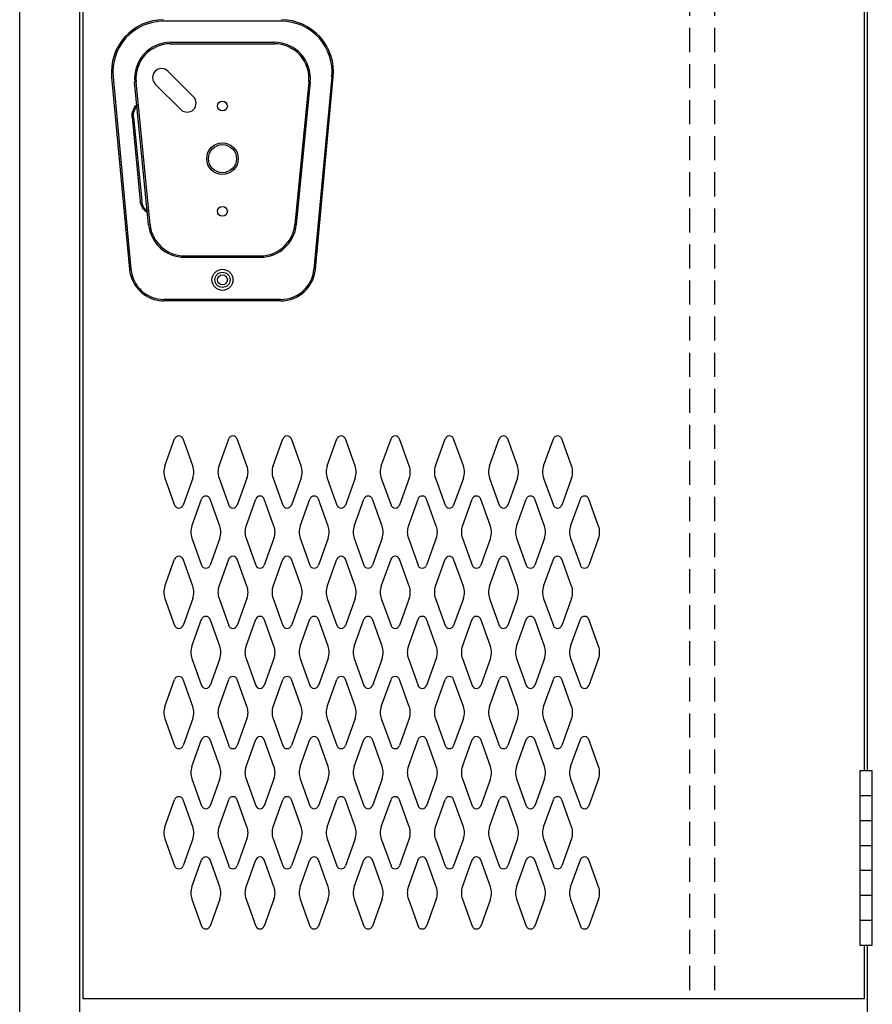
# Model space of a CAD drawing. Extents: x 0 to 196, y -2 to 123.
# Drawn here: x 79 to 96, y 61 to 82 of the extents above; entities that cross this region are included whole.
import ezdxf

# ---------------------------------------------------------------- set-up
doc = ezdxf.new("R2010")
doc.units = 0
doc.header["$MEASUREMENT"] = 0
doc.linetypes.add('DASHED', pattern=[0.75, 0.5, -0.25])
doc.layers.add('CK_LEVEL_1', color=7, linetype='CONTINUOUS')
doc.layers.add('CK_LEVEL_9', color=7, linetype='CONTINUOUS')

msp = doc.modelspace()

# ---------------------------------------------------------------- linework, layer by layer
at = {"layer": 'CK_LEVEL_1', "color": 7, "linetype": 'Continuous'}
for p, q in [((81.545, 72.266), (81.747, 72.827)), ((82.126, 72.266), (81.924, 72.827)), ((82.67, 72.266), (82.872, 72.827)), ((83.251, 72.266), (83.049, 72.827)), ((83.795, 72.266), (83.997, 72.827)), ((84.376, 72.266), (84.174, 72.827)), ((84.92, 72.266), (85.122, 72.827)), ((85.501, 72.266), (85.299, 72.827)), ((86.045, 72.266), (86.247, 72.827)), ((86.626, 72.266), (86.424, 72.827)), ((87.17, 72.266), (87.372, 72.827)), ((87.751, 72.266), (87.549, 72.827)), ((88.295, 72.266), (88.497, 72.827)), ((88.876, 72.266), (88.674, 72.827)), ((89.42, 72.266), (89.622, 72.827)), ((90.001, 72.266), (89.799, 72.827)), ((81.545, 72.012), (81.747, 71.451)), ((82.126, 72.012), (81.924, 71.451)), ((82.67, 72.012), (82.872, 71.451)), ((83.251, 72.012), (83.049, 71.451)), ((83.795, 72.012), (83.997, 71.451)), ((84.376, 72.012), (84.174, 71.451)), ((84.92, 72.012), (85.122, 71.451)), ((85.501, 72.012), (85.299, 71.451)), ((86.045, 72.012), (86.247, 71.451)), ((86.626, 72.012), (86.424, 71.451)), ((87.17, 72.012), (87.372, 71.451)), ((87.751, 72.012), (87.549, 71.451)), ((88.295, 72.012), (88.497, 71.451)), ((88.876, 72.012), (88.674, 71.451)), ((89.42, 72.012), (89.622, 71.451)), ((90.001, 72.012), (89.799, 71.451)), ((82.107, 71.016), (82.309, 71.577)), ((82.688, 71.016), (82.486, 71.577)), ((83.232, 71.016), (83.434, 71.577)), ((83.813, 71.016), (83.611, 71.577)), ((84.357, 71.016), (84.559, 71.577)), ((84.938, 71.016), (84.736, 71.577)), ((85.482, 71.016), (85.684, 71.577)), ((86.063, 71.016), (85.861, 71.577)), ((86.607, 71.016), (86.809, 71.577)), ((87.188, 71.016), (86.986, 71.577)), ((87.732, 71.016), (87.934, 71.577)), ((88.313, 71.016), (88.111, 71.577)), ((88.857, 71.016), (89.059, 71.577)), ((89.438, 71.016), (89.236, 71.577)), ((89.982, 71.016), (90.184, 71.577)), ((90.563, 71.016), (90.361, 71.577)), ((82.107, 70.762), (82.309, 70.201)), ((82.688, 70.762), (82.486, 70.201)), ((83.232, 70.762), (83.434, 70.201)), ((83.813, 70.762), (83.611, 70.201)), ((84.357, 70.762), (84.559, 70.201)), ((84.938, 70.762), (84.736, 70.201)), ((85.482, 70.762), (85.684, 70.201)), ((86.063, 70.762), (85.861, 70.201)), ((86.607, 70.762), (86.809, 70.201)), ((87.188, 70.762), (86.986, 70.201)), ((87.732, 70.762), (87.934, 70.201)), ((88.313, 70.762), (88.111, 70.201)), ((88.857, 70.762), (89.059, 70.201)), ((89.438, 70.762), (89.236, 70.201)), ((89.982, 70.762), (90.184, 70.201)), ((90.563, 70.762), (90.361, 70.201)), ((81.545, 69.766), (81.747, 70.327)), ((82.126, 69.766), (81.924, 70.327)), ((82.67, 69.766), (82.872, 70.327)), ((83.251, 69.766), (83.049, 70.327)), ((83.795, 69.766), (83.997, 70.327)), ((84.376, 69.766), (84.174, 70.327)), ((84.92, 69.766), (85.122, 70.327)), ((85.501, 69.766), (85.299, 70.327)), ((86.045, 69.766), (86.247, 70.327)), ((86.626, 69.766), (86.424, 70.327)), ((87.17, 69.766), (87.372, 70.327)), ((87.751, 69.766), (87.549, 70.327)), ((88.295, 69.766), (88.497, 70.327)), ((88.876, 69.766), (88.674, 70.327)), ((89.42, 69.766), (89.622, 70.327)), ((90.001, 69.766), (89.799, 70.327)), ((81.545, 69.512), (81.747, 68.951)), ((82.126, 69.512), (81.924, 68.951)), ((82.67, 69.512), (82.872, 68.951)), ((83.251, 69.512), (83.049, 68.951)), ((83.795, 69.512), (83.997, 68.951)), ((84.376, 69.512), (84.174, 68.951)), ((84.92, 69.512), (85.122, 68.951)), ((85.501, 69.512), (85.299, 68.951)), ((86.045, 69.512), (86.247, 68.951)), ((86.626, 69.512), (86.424, 68.951)), ((87.17, 69.512), (87.372, 68.951)), ((87.751, 69.512), (87.549, 68.951)), ((88.295, 69.512), (88.497, 68.951)), ((88.876, 69.512), (88.674, 68.951)), ((89.42, 69.512), (89.622, 68.951)), ((90.001, 69.512), (89.799, 68.951)), ((82.107, 68.516), (82.309, 69.077)), ((82.688, 68.516), (82.486, 69.077)), ((83.232, 68.516), (83.434, 69.077)), ((83.813, 68.516), (83.611, 69.077)), ((84.357, 68.516), (84.559, 69.077)), ((84.938, 68.516), (84.736, 69.077)), ((85.482, 68.516), (85.684, 69.077)), ((86.063, 68.516), (85.861, 69.077)), ((86.607, 68.516), (86.809, 69.077)), ((87.188, 68.516), (86.986, 69.077)), ((87.732, 68.516), (87.934, 69.077)), ((88.313, 68.516), (88.111, 69.077)), ((88.857, 68.516), (89.059, 69.077)), ((89.438, 68.516), (89.236, 69.077)), ((89.982, 68.516), (90.184, 69.077)), ((90.563, 68.516), (90.361, 69.077)), ((82.107, 68.262), (82.309, 67.701)), ((82.688, 68.262), (82.486, 67.701)), ((83.232, 68.262), (83.434, 67.701)), ((83.813, 68.262), (83.611, 67.701)), ((84.357, 68.262), (84.559, 67.701)), ((84.938, 68.262), (84.736, 67.701)), ((85.482, 68.262), (85.684, 67.701)), ((86.063, 68.262), (85.861, 67.701)), ((86.607, 68.262), (86.809, 67.701)), ((87.188, 68.262), (86.986, 67.701)), ((87.732, 68.262), (87.934, 67.701)), ((88.313, 68.262), (88.111, 67.701)), ((88.857, 68.262), (89.059, 67.701)), ((89.438, 68.262), (89.236, 67.701)), ((89.982, 68.262), (90.184, 67.701)), ((90.563, 68.262), (90.361, 67.701)), ((81.545, 67.266), (81.747, 67.827)), ((82.126, 67.266), (81.924, 67.827)), ((82.67, 67.266), (82.872, 67.827)), ((83.251, 67.266), (83.049, 67.827)), ((83.795, 67.266), (83.997, 67.827)), ((84.376, 67.266), (84.174, 67.827)), ((84.92, 67.266), (85.122, 67.827)), ((85.501, 67.266), (85.299, 67.827)), ((86.045, 67.266), (86.247, 67.827)), ((86.626, 67.266), (86.424, 67.827)), ((87.17, 67.266), (87.372, 67.827)), ((87.751, 67.266), (87.549, 67.827)), ((88.295, 67.266), (88.497, 67.827)), ((88.876, 67.266), (88.674, 67.827)), ((89.42, 67.266), (89.622, 67.827)), ((90.001, 67.266), (89.799, 67.827)), ((81.545, 67.012), (81.747, 66.451)), ((82.126, 67.012), (81.924, 66.451)), ((82.67, 67.012), (82.872, 66.451)), ((83.251, 67.012), (83.049, 66.451)), ((83.795, 67.012), (83.997, 66.451)), ((84.376, 67.012), (84.174, 66.451)), ((84.92, 67.012), (85.122, 66.451)), ((85.501, 67.012), (85.299, 66.451)), ((86.045, 67.012), (86.247, 66.451)), ((86.626, 67.012), (86.424, 66.451)), ((87.17, 67.012), (87.372, 66.451)), ((87.751, 67.012), (87.549, 66.451)), ((88.295, 67.012), (88.497, 66.451)), ((88.876, 67.012), (88.674, 66.451)), ((89.42, 67.012), (89.622, 66.451)), ((90.001, 67.012), (89.799, 66.451)), ((82.107, 66.016), (82.309, 66.577)), ((82.688, 66.016), (82.486, 66.577)), ((83.232, 66.016), (83.434, 66.577)), ((83.813, 66.016), (83.611, 66.577)), ((84.357, 66.016), (84.559, 66.577)), ((84.938, 66.016), (84.736, 66.577)), ((85.482, 66.016), (85.684, 66.577)), ((86.063, 66.016), (85.861, 66.577)), ((86.607, 66.016), (86.809, 66.577)), ((87.188, 66.016), (86.986, 66.577)), ((87.732, 66.016), (87.934, 66.577)), ((88.313, 66.016), (88.111, 66.577)), ((88.857, 66.016), (89.059, 66.577)), ((89.438, 66.016), (89.236, 66.577)), ((89.982, 66.016), (90.184, 66.577)), ((90.563, 66.016), (90.361, 66.577)), ((82.107, 65.762), (82.309, 65.201)), ((82.688, 65.762), (82.486, 65.201)), ((83.232, 65.762), (83.434, 65.201)), ((83.813, 65.762), (83.611, 65.201)), ((84.357, 65.762), (84.559, 65.201)), ((84.938, 65.762), (84.736, 65.201)), ((85.482, 65.762), (85.684, 65.201)), ((86.063, 65.762), (85.861, 65.201)), ((86.607, 65.762), (86.809, 65.201)), ((87.188, 65.762), (86.986, 65.201)), ((87.732, 65.762), (87.934, 65.201)), ((88.313, 65.762), (88.111, 65.201)), ((88.857, 65.762), (89.059, 65.201)), ((89.438, 65.762), (89.236, 65.201)), ((89.982, 65.762), (90.184, 65.201)), ((90.563, 65.762), (90.361, 65.201)), ((81.545, 64.766), (81.747, 65.327)), ((82.126, 64.766), (81.924, 65.327)), ((82.67, 64.766), (82.872, 65.327)), ((83.251, 64.766), (83.049, 65.327)), ((83.795, 64.766), (83.997, 65.327)), ((84.376, 64.766), (84.174, 65.327)), ((84.92, 64.766), (85.122, 65.327)), ((85.501, 64.766), (85.299, 65.327)), ((86.045, 64.766), (86.247, 65.327)), ((86.626, 64.766), (86.424, 65.327)), ((87.17, 64.766), (87.372, 65.327)), ((87.751, 64.766), (87.549, 65.327)), ((88.295, 64.766), (88.497, 65.327)), ((88.876, 64.766), (88.674, 65.327)), ((89.42, 64.766), (89.622, 65.327)), ((90.001, 64.766), (89.799, 65.327)), ((81.545, 64.512), (81.747, 63.951)), ((82.126, 64.512), (81.924, 63.951)), ((82.67, 64.512), (82.872, 63.951)), ((83.251, 64.512), (83.049, 63.951)), ((83.795, 64.512), (83.997, 63.951)), ((84.376, 64.512), (84.174, 63.951)), ((84.92, 64.512), (85.122, 63.951)), ((85.501, 64.512), (85.299, 63.951)), ((86.045, 64.512), (86.247, 63.951)), ((86.626, 64.512), (86.424, 63.951)), ((87.17, 64.512), (87.372, 63.951)), ((87.751, 64.512), (87.549, 63.951)), ((88.295, 64.512), (88.497, 63.951)), ((88.876, 64.512), (88.674, 63.951)), ((89.42, 64.512), (89.622, 63.951)), ((90.001, 64.512), (89.799, 63.951)), ((82.107, 63.516), (82.309, 64.077)), ((82.688, 63.516), (82.486, 64.077)), ((83.232, 63.516), (83.434, 64.077)), ((83.813, 63.516), (83.611, 64.077)), ((84.357, 63.516), (84.559, 64.077)), ((84.938, 63.516), (84.736, 64.077)), ((85.482, 63.516), (85.684, 64.077)), ((86.063, 63.516), (85.861, 64.077)), ((86.607, 63.516), (86.809, 64.077)), ((87.188, 63.516), (86.986, 64.077)), ((87.732, 63.516), (87.934, 64.077)), ((88.313, 63.516), (88.111, 64.077)), ((88.857, 63.516), (89.059, 64.077)), ((89.438, 63.516), (89.236, 64.077)), ((89.982, 63.516), (90.184, 64.077)), ((90.563, 63.516), (90.361, 64.077)), ((82.107, 63.262), (82.309, 62.701)), ((82.688, 63.262), (82.486, 62.701)), ((83.232, 63.262), (83.434, 62.701)), ((83.813, 63.262), (83.611, 62.701)), ((84.357, 63.262), (84.559, 62.701)), ((84.938, 63.262), (84.736, 62.701)), ((85.482, 63.262), (85.684, 62.701)), ((86.063, 63.262), (85.861, 62.701)), ((86.607, 63.262), (86.809, 62.701)), ((87.188, 63.262), (86.986, 62.701)), ((87.732, 63.262), (87.934, 62.701)), ((88.313, 63.262), (88.111, 62.701)), ((88.857, 63.262), (89.059, 62.701)), ((89.438, 63.262), (89.236, 62.701)), ((89.982, 63.262), (90.184, 62.701)), ((90.563, 63.262), (90.361, 62.701))]:
    msp.add_line(p, q, dxfattribs=at)
for centre, radius, start, end in [((81.835, 72.795), 0.0938, 90, 161.9473), ((81.835, 72.795), 0.0938, 18.0527, 90), ((82.96, 72.795), 0.0938, 90, 161.9473), ((82.96, 72.795), 0.0938, 18.0527, 90), ((84.085, 72.795), 0.0938, 90, 161.9473), ((84.085, 72.795), 0.0938, 18.0527, 90), ((85.21, 72.795), 0.0938, 90, 161.9473), ((85.21, 72.795), 0.0938, 18.0527, 90), ((86.335, 72.795), 0.0938, 90, 161.9473), ((86.335, 72.795), 0.0938, 18.0527, 90), ((87.46, 72.795), 0.0938, 90, 161.9473), ((87.46, 72.795), 0.0938, 18.0527, 90), ((88.585, 72.795), 0.0938, 90, 161.9473), ((88.585, 72.795), 0.0938, 18.0527, 90), ((89.71, 72.795), 0.0938, 90, 161.9473), ((89.71, 72.795), 0.0938, 18.0527, 90), ((81.898, 72.139), 0.375, 160.1858, 180), ((81.773, 72.139), 0.375, 340.1858, 19.8142), ((83.023, 72.139), 0.375, 160.1858, 199.8142), ((82.898, 72.139), 0.375, 0, 19.8142), ((84.148, 72.139), 0.375, 160.1858, 180), ((84.023, 72.139), 0.375, 340.1858, 19.8142), ((85.273, 72.139), 0.375, 160.1858, 199.8142), ((85.148, 72.139), 0.375, 0, 19.8142), ((86.398, 72.139), 0.375, 160.1858, 180), ((86.273, 72.139), 0.375, 340.1858, 19.8142), ((87.523, 72.139), 0.375, 160.1858, 199.8142), ((87.398, 72.139), 0.375, 0, 19.8142), ((88.648, 72.139), 0.375, 160.1858, 180), ((88.523, 72.139), 0.375, 340.1858, 19.8142), ((89.773, 72.139), 0.375, 160.1858, 199.8142), ((89.648, 72.139), 0.375, 0, 19.8142), ((81.898, 72.139), 0.375, 180, 199.8142), ((82.898, 72.139), 0.375, 340.1858, 0), ((84.148, 72.139), 0.375, 180, 199.8142), ((85.148, 72.139), 0.375, 340.1858, 0), ((86.398, 72.139), 0.375, 180, 199.8142), ((87.398, 72.139), 0.375, 340.1858, 0), ((88.648, 72.139), 0.375, 180, 199.8142), ((89.648, 72.139), 0.375, 340.1858, 0), ((81.835, 71.483), 0.0938, 198.0527, 341.9473), ((82.397, 71.545), 0.0938, 90, 161.9473), ((82.397, 71.545), 0.0938, 18.0527, 90), ((82.96, 71.483), 0.0938, 198.0527, 341.9473), ((83.522, 71.545), 0.0938, 90, 161.9473), ((83.522, 71.545), 0.0938, 18.0527, 90), ((84.085, 71.483), 0.0938, 198.0527, 341.9473), ((84.647, 71.545), 0.0938, 90, 161.9473), ((84.647, 71.545), 0.0938, 18.0527, 90), ((85.21, 71.483), 0.0938, 198.0527, 341.9473), ((85.772, 71.545), 0.0938, 90, 161.9473), ((85.772, 71.545), 0.0938, 18.0527, 90), ((86.335, 71.483), 0.0938, 198.0527, 341.9473), ((86.897, 71.545), 0.0938, 90, 161.9473), ((86.897, 71.545), 0.0938, 18.0527, 90), ((87.46, 71.483), 0.0938, 198.0527, 341.9473), ((88.022, 71.545), 0.0938, 90, 161.9473), ((88.022, 71.545), 0.0938, 18.0527, 90), ((88.585, 71.483), 0.0938, 198.0527, 341.9473), ((89.147, 71.545), 0.0938, 90, 161.9473), ((89.147, 71.545), 0.0938, 18.0527, 90), ((89.71, 71.483), 0.0938, 198.0527, 341.9473), ((90.272, 71.545), 0.0938, 90, 161.9473), ((90.272, 71.545), 0.0938, 18.0527, 90), ((82.46, 70.889), 0.375, 160.1858, 180), ((82.46, 70.889), 0.375, 180, 199.8142), ((82.335, 70.889), 0.375, 340.1858, 19.8142), ((83.585, 70.889), 0.375, 160.1858, 199.8142), ((83.46, 70.889), 0.375, 0, 19.8142), ((83.46, 70.889), 0.375, 340.1858, 0), ((84.71, 70.889), 0.375, 160.1858, 180), ((84.71, 70.889), 0.375, 180, 199.8142), ((84.585, 70.889), 0.375, 340.1858, 19.8142), ((85.835, 70.889), 0.375, 160.1858, 199.8142), ((85.71, 70.889), 0.375, 0, 19.8142), ((85.71, 70.889), 0.375, 340.1858, 0), ((86.96, 70.889), 0.375, 160.1858, 180), ((86.96, 70.889), 0.375, 180, 199.8142), ((86.835, 70.889), 0.375, 340.1858, 19.8142), ((88.085, 70.889), 0.375, 160.1858, 199.8142), ((87.96, 70.889), 0.375, 0, 19.8142), ((87.96, 70.889), 0.375, 340.1858, 0), ((89.21, 70.889), 0.375, 160.1858, 180), ((89.21, 70.889), 0.375, 180, 199.8142), ((89.085, 70.889), 0.375, 340.1858, 19.8142), ((90.335, 70.889), 0.375, 160.1858, 199.8142), ((90.21, 70.889), 0.375, 0, 19.8142), ((90.21, 70.889), 0.375, 340.1858, 0), ((81.835, 70.295), 0.0938, 18.0527, 161.9473), ((82.96, 70.295), 0.0938, 18.0527, 161.9473), ((84.085, 70.295), 0.0938, 18.0527, 161.9473), ((85.21, 70.295), 0.0938, 18.0527, 161.9473), ((86.335, 70.295), 0.0938, 18.0527, 161.9473), ((87.46, 70.295), 0.0938, 18.0527, 161.9473), ((88.585, 70.295), 0.0938, 18.0527, 161.9473), ((89.71, 70.295), 0.0938, 18.0527, 161.9473), ((82.397, 70.233), 0.0938, 198.0527, 341.9473), ((83.522, 70.233), 0.0938, 198.0527, 341.9473), ((84.647, 70.233), 0.0938, 198.0527, 341.9473), ((85.772, 70.233), 0.0938, 198.0527, 341.9473), ((86.897, 70.233), 0.0938, 198.0527, 341.9473), ((88.022, 70.233), 0.0938, 198.0527, 341.9473), ((89.147, 70.233), 0.0938, 198.0527, 341.9473), ((90.272, 70.233), 0.0938, 198.0527, 341.9473), ((81.898, 69.639), 0.375, 160.1858, 180), ((81.898, 69.639), 0.375, 180, 199.8142), ((81.773, 69.639), 0.375, 340.1858, 19.8142), ((83.023, 69.639), 0.375, 160.1858, 199.8142), ((82.898, 69.639), 0.375, 0, 19.8142), ((82.898, 69.639), 0.375, 340.1858, 0), ((84.148, 69.639), 0.375, 160.1858, 180), ((84.148, 69.639), 0.375, 180, 199.8142), ((84.023, 69.639), 0.375, 340.1858, 19.8142), ((85.273, 69.639), 0.375, 160.1858, 199.8142), ((85.148, 69.639), 0.375, 0, 19.8142), ((85.148, 69.639), 0.375, 340.1858, 0), ((86.398, 69.639), 0.375, 160.1858, 180), ((86.398, 69.639), 0.375, 180, 199.8142), ((86.273, 69.639), 0.375, 340.1858, 19.8142), ((87.523, 69.639), 0.375, 160.1858, 199.8142), ((87.398, 69.639), 0.375, 0, 19.8142), ((87.398, 69.639), 0.375, 340.1858, 0), ((88.648, 69.639), 0.375, 160.1858, 180), ((88.648, 69.639), 0.375, 180, 199.8142), ((88.523, 69.639), 0.375, 340.1858, 19.8142), ((89.773, 69.639), 0.375, 160.1858, 199.8142), ((89.648, 69.639), 0.375, 0, 19.8142), ((89.648, 69.639), 0.375, 340.1858, 0), ((82.397, 69.045), 0.0938, 18.0527, 161.9473), ((83.522, 69.045), 0.0938, 18.0527, 161.9473), ((84.647, 69.045), 0.0938, 18.0527, 161.9473), ((85.772, 69.045), 0.0938, 18.0527, 161.9473), ((86.897, 69.045), 0.0938, 18.0527, 161.9473), ((88.022, 69.045), 0.0938, 18.0527, 161.9473), ((89.147, 69.045), 0.0938, 18.0527, 161.9473), ((90.272, 69.045), 0.0938, 18.0527, 161.9473), ((81.835, 68.983), 0.0938, 198.0527, 270), ((81.835, 68.983), 0.0938, 270, 341.9473), ((82.96, 68.983), 0.0938, 198.0527, 270), ((82.96, 68.983), 0.0938, 270, 341.9473), ((84.085, 68.983), 0.0938, 198.0527, 270), ((84.085, 68.983), 0.0938, 270, 341.9473), ((85.21, 68.983), 0.0938, 198.0527, 270), ((85.21, 68.983), 0.0938, 270, 341.9473), ((86.335, 68.983), 0.0938, 198.0527, 270), ((86.335, 68.983), 0.0938, 270, 341.9473), ((87.46, 68.983), 0.0938, 198.0527, 270), ((87.46, 68.983), 0.0938, 270, 341.9473), ((88.585, 68.983), 0.0938, 198.0527, 270), ((88.585, 68.983), 0.0938, 270, 341.9473), ((89.71, 68.983), 0.0938, 198.0527, 270), ((89.71, 68.983), 0.0938, 270, 341.9473), ((82.46, 68.389), 0.375, 160.1858, 180), ((82.46, 68.389), 0.375, 180, 199.8142), ((82.335, 68.389), 0.375, 340.1858, 19.8142), ((83.585, 68.389), 0.375, 160.1858, 199.8142), ((83.46, 68.389), 0.375, 0, 19.8142), ((83.46, 68.389), 0.375, 340.1858, 0), ((84.71, 68.389), 0.375, 160.1858, 180), ((84.71, 68.389), 0.375, 180, 199.8142), ((84.585, 68.389), 0.375, 340.1858, 19.8142), ((85.835, 68.389), 0.375, 160.1858, 199.8142), ((85.71, 68.389), 0.375, 0, 19.8142), ((85.71, 68.389), 0.375, 340.1858, 0), ((86.96, 68.389), 0.375, 160.1858, 180), ((86.96, 68.389), 0.375, 180, 199.8142), ((86.835, 68.389), 0.375, 340.1858, 19.8142), ((88.085, 68.389), 0.375, 160.1858, 199.8142), ((87.96, 68.389), 0.375, 0, 19.8142), ((87.96, 68.389), 0.375, 340.1858, 0), ((89.21, 68.389), 0.375, 160.1858, 180), ((89.21, 68.389), 0.375, 180, 199.8142), ((89.085, 68.389), 0.375, 340.1858, 19.8142), ((90.335, 68.389), 0.375, 160.1858, 199.8142), ((90.21, 68.389), 0.375, 0, 19.8142), ((90.21, 68.389), 0.375, 340.1858, 0), ((81.835, 67.795), 0.0938, 90, 161.9473), ((81.835, 67.795), 0.0938, 18.0527, 90), ((82.96, 67.795), 0.0938, 90, 161.9473), ((82.96, 67.795), 0.0938, 18.0527, 90), ((84.085, 67.795), 0.0938, 90, 161.9473), ((84.085, 67.795), 0.0938, 18.0527, 90), ((85.21, 67.795), 0.0938, 90, 161.9473), ((85.21, 67.795), 0.0938, 18.0527, 90), ((86.335, 67.795), 0.0938, 90, 161.9473), ((86.335, 67.795), 0.0938, 18.0527, 90), ((87.46, 67.795), 0.0938, 90, 161.9473), ((87.46, 67.795), 0.0938, 18.0527, 90), ((88.585, 67.795), 0.0938, 90, 161.9473), ((88.585, 67.795), 0.0938, 18.0527, 90), ((89.71, 67.795), 0.0938, 90, 161.9473), ((89.71, 67.795), 0.0938, 18.0527, 90), ((82.397, 67.733), 0.0938, 198.0527, 270), ((82.397, 67.733), 0.0938, 270, 341.9473), ((83.522, 67.733), 0.0938, 198.0527, 270), ((83.522, 67.733), 0.0938, 270, 341.9473), ((84.647, 67.733), 0.0938, 198.0527, 270), ((84.647, 67.733), 0.0938, 270, 341.9473), ((85.772, 67.733), 0.0938, 198.0527, 270), ((85.772, 67.733), 0.0938, 270, 341.9473), ((86.897, 67.733), 0.0938, 198.0527, 270), ((86.897, 67.733), 0.0938, 270, 341.9473), ((88.022, 67.733), 0.0938, 198.0527, 270), ((88.022, 67.733), 0.0938, 270, 341.9473), ((89.147, 67.733), 0.0938, 198.0527, 270), ((89.147, 67.733), 0.0938, 270, 341.9473), ((90.272, 67.733), 0.0938, 198.0527, 270), ((90.272, 67.733), 0.0938, 270, 341.9473), ((81.898, 67.139), 0.375, 160.1858, 180), ((81.898, 67.139), 0.375, 180, 199.8142), ((81.773, 67.139), 0.375, 340.1858, 19.8142), ((83.023, 67.139), 0.375, 160.1858, 199.8142), ((82.898, 67.139), 0.375, 0, 19.8142), ((82.898, 67.139), 0.375, 340.1858, 0), ((84.148, 67.139), 0.375, 160.1858, 180), ((84.148, 67.139), 0.375, 180, 199.8142), ((84.023, 67.139), 0.375, 340.1858, 19.8142), ((85.273, 67.139), 0.375, 160.1858, 199.8142), ((85.148, 67.139), 0.375, 0, 19.8142), ((85.148, 67.139), 0.375, 340.1858, 0), ((86.398, 67.139), 0.375, 160.1858, 180), ((86.398, 67.139), 0.375, 180, 199.8142), ((86.273, 67.139), 0.375, 340.1858, 19.8142), ((87.523, 67.139), 0.375, 160.1858, 199.8142), ((87.398, 67.139), 0.375, 0, 19.8142), ((87.398, 67.139), 0.375, 340.1858, 0), ((88.648, 67.139), 0.375, 160.1858, 180), ((88.648, 67.139), 0.375, 180, 199.8142), ((88.523, 67.139), 0.375, 340.1858, 19.8142), ((89.773, 67.139), 0.375, 160.1858, 199.8142), ((89.648, 67.139), 0.375, 0, 19.8142), ((89.648, 67.139), 0.375, 340.1858, 0), ((82.397, 66.545), 0.0938, 90, 161.9473), ((82.397, 66.545), 0.0938, 18.0527, 90), ((83.522, 66.545), 0.0938, 90, 161.9473), ((83.522, 66.545), 0.0938, 18.0527, 90), ((84.647, 66.545), 0.0938, 90, 161.9473), ((84.647, 66.545), 0.0938, 18.0527, 90), ((85.772, 66.545), 0.0938, 90, 161.9473), ((85.772, 66.545), 0.0938, 18.0527, 90), ((86.897, 66.545), 0.0938, 90, 161.9473), ((86.897, 66.545), 0.0938, 18.0527, 90), ((88.022, 66.545), 0.0938, 90, 161.9473), ((88.022, 66.545), 0.0938, 18.0527, 90), ((89.147, 66.545), 0.0938, 90, 161.9473), ((89.147, 66.545), 0.0938, 18.0527, 90), ((90.272, 66.545), 0.0938, 90, 161.9473), ((90.272, 66.545), 0.0938, 18.0527, 90), ((81.835, 66.483), 0.0938, 198.0527, 341.9473), ((82.96, 66.483), 0.0938, 198.0527, 341.9473), ((84.085, 66.483), 0.0938, 198.0527, 341.9473), ((85.21, 66.483), 0.0938, 198.0527, 341.9473), ((86.335, 66.483), 0.0938, 198.0527, 341.9473), ((87.46, 66.483), 0.0938, 198.0527, 341.9473), ((88.585, 66.483), 0.0938, 198.0527, 341.9473), ((89.71, 66.483), 0.0938, 198.0527, 341.9473), ((82.46, 65.889), 0.375, 160.1858, 180), ((82.335, 65.889), 0.375, 340.1858, 19.8142), ((83.585, 65.889), 0.375, 160.1858, 199.8142), ((83.46, 65.889), 0.375, 0, 19.8142), ((84.71, 65.889), 0.375, 160.1858, 180), ((84.585, 65.889), 0.375, 340.1858, 19.8142), ((85.835, 65.889), 0.375, 160.1858, 199.8142), ((85.71, 65.889), 0.375, 0, 19.8142), ((86.96, 65.889), 0.375, 160.1858, 180), ((86.835, 65.889), 0.375, 340.1858, 19.8142), ((88.085, 65.889), 0.375, 160.1858, 199.8142), ((87.96, 65.889), 0.375, 0, 19.8142), ((89.21, 65.889), 0.375, 160.1858, 180), ((89.085, 65.889), 0.375, 340.1858, 19.8142), ((90.335, 65.889), 0.375, 160.1858, 199.8142), ((90.21, 65.889), 0.375, 0, 19.8142), ((82.46, 65.889), 0.375, 180, 199.8142), ((83.46, 65.889), 0.375, 340.1858, 0), ((84.71, 65.889), 0.375, 180, 199.8142), ((85.71, 65.889), 0.375, 340.1858, 0), ((86.96, 65.889), 0.375, 180, 199.8142), ((87.96, 65.889), 0.375, 340.1858, 0), ((89.21, 65.889), 0.375, 180, 199.8142), ((90.21, 65.889), 0.375, 340.1858, 0), ((81.835, 65.295), 0.0938, 18.0527, 161.9473), ((82.96, 65.295), 0.0938, 18.0527, 161.9473), ((84.085, 65.295), 0.0938, 18.0527, 161.9473), ((85.21, 65.295), 0.0938, 18.0527, 161.9473), ((86.335, 65.295), 0.0938, 18.0527, 161.9473), ((87.46, 65.295), 0.0938, 18.0527, 161.9473), ((88.585, 65.295), 0.0938, 18.0527, 161.9473), ((89.71, 65.295), 0.0938, 18.0527, 161.9473), ((82.397, 65.233), 0.0938, 198.0527, 341.9473), ((83.522, 65.233), 0.0938, 198.0527, 341.9473), ((84.647, 65.233), 0.0938, 198.0527, 341.9473), ((85.772, 65.233), 0.0938, 198.0527, 341.9473), ((86.897, 65.233), 0.0938, 198.0527, 341.9473), ((88.022, 65.233), 0.0938, 198.0527, 341.9473), ((89.147, 65.233), 0.0938, 198.0527, 341.9473), ((90.272, 65.233), 0.0938, 198.0527, 341.9473), ((81.898, 64.639), 0.375, 160.1858, 180), ((81.773, 64.639), 0.375, 340.1858, 19.8142), ((83.023, 64.639), 0.375, 160.1858, 199.8142), ((82.898, 64.639), 0.375, 0, 19.8142), ((84.148, 64.639), 0.375, 160.1858, 180), ((84.023, 64.639), 0.375, 340.1858, 19.8142), ((85.273, 64.639), 0.375, 160.1858, 199.8142), ((85.148, 64.639), 0.375, 0, 19.8142), ((86.398, 64.639), 0.375, 160.1858, 180), ((86.273, 64.639), 0.375, 340.1858, 19.8142), ((87.523, 64.639), 0.375, 160.1858, 199.8142), ((87.398, 64.639), 0.375, 0, 19.8142), ((88.648, 64.639), 0.375, 160.1858, 180), ((88.523, 64.639), 0.375, 340.1858, 19.8142), ((89.773, 64.639), 0.375, 160.1858, 199.8142), ((89.648, 64.639), 0.375, 0, 19.8142), ((81.898, 64.639), 0.375, 180, 199.8142), ((82.898, 64.639), 0.375, 340.1858, 0), ((84.148, 64.639), 0.375, 180, 199.8142), ((85.148, 64.639), 0.375, 340.1858, 0), ((86.398, 64.639), 0.375, 180, 199.8142), ((87.398, 64.639), 0.375, 340.1858, 0), ((88.648, 64.639), 0.375, 180, 199.8142), ((89.648, 64.639), 0.375, 340.1858, 0), ((82.397, 64.045), 0.0938, 18.0527, 161.9473), ((83.522, 64.045), 0.0938, 18.0527, 161.9473), ((84.647, 64.045), 0.0938, 18.0527, 161.9473), ((85.772, 64.045), 0.0938, 18.0527, 161.9473), ((86.897, 64.045), 0.0938, 18.0527, 161.9473), ((88.022, 64.045), 0.0938, 18.0527, 161.9473), ((89.147, 64.045), 0.0938, 18.0527, 161.9473), ((90.272, 64.045), 0.0938, 18.0527, 161.9473), ((81.835, 63.983), 0.0938, 198.0527, 270), ((81.835, 63.983), 0.0938, 270, 341.9473), ((82.96, 63.983), 0.0938, 198.0527, 270), ((82.96, 63.983), 0.0938, 270, 341.9473), ((84.085, 63.983), 0.0938, 198.0527, 270), ((84.085, 63.983), 0.0938, 270, 341.9473), ((85.21, 63.983), 0.0938, 198.0527, 270), ((85.21, 63.983), 0.0938, 270, 341.9473), ((86.335, 63.983), 0.0938, 198.0527, 270), ((86.335, 63.983), 0.0938, 270, 341.9473), ((87.46, 63.983), 0.0938, 198.0527, 270), ((87.46, 63.983), 0.0938, 270, 341.9473), ((88.585, 63.983), 0.0938, 198.0527, 270), ((88.585, 63.983), 0.0938, 270, 341.9473), ((89.71, 63.983), 0.0938, 198.0527, 270), ((89.71, 63.983), 0.0938, 270, 341.9473), ((82.46, 63.389), 0.375, 160.1858, 180), ((82.335, 63.389), 0.375, 340.1858, 19.8142), ((83.585, 63.389), 0.375, 160.1858, 199.8142), ((83.46, 63.389), 0.375, 0, 19.8142), ((84.71, 63.389), 0.375, 160.1858, 180), ((84.585, 63.389), 0.375, 340.1858, 19.8142), ((85.835, 63.389), 0.375, 160.1858, 199.8142), ((85.71, 63.389), 0.375, 0, 19.8142), ((86.96, 63.389), 0.375, 160.1858, 180), ((86.835, 63.389), 0.375, 340.1858, 19.8142), ((88.085, 63.389), 0.375, 160.1858, 199.8142), ((87.96, 63.389), 0.375, 0, 19.8142), ((89.21, 63.389), 0.375, 160.1858, 180), ((89.085, 63.389), 0.375, 340.1858, 19.8142), ((90.335, 63.389), 0.375, 160.1858, 199.8142), ((90.21, 63.389), 0.375, 0, 19.8142), ((82.46, 63.389), 0.375, 180, 199.8142), ((83.46, 63.389), 0.375, 340.1858, 0), ((84.71, 63.389), 0.375, 180, 199.8142), ((85.71, 63.389), 0.375, 340.1858, 0), ((86.96, 63.389), 0.375, 180, 199.8142), ((87.96, 63.389), 0.375, 340.1858, 0), ((89.21, 63.389), 0.375, 180, 199.8142), ((90.21, 63.389), 0.375, 340.1858, 0), ((82.397, 62.733), 0.0938, 198.0527, 270), ((82.397, 62.733), 0.0938, 270, 341.9473), ((83.522, 62.733), 0.0938, 198.0527, 270), ((83.522, 62.733), 0.0938, 270, 341.9473), ((84.647, 62.733), 0.0938, 198.0527, 270), ((84.647, 62.733), 0.0938, 270, 341.9473), ((85.772, 62.733), 0.0938, 198.0527, 270), ((85.772, 62.733), 0.0938, 270, 341.9473), ((86.897, 62.733), 0.0938, 198.0527, 270), ((86.897, 62.733), 0.0938, 270, 341.9473), ((88.022, 62.733), 0.0938, 198.0527, 270), ((88.022, 62.733), 0.0938, 270, 341.9473), ((89.147, 62.733), 0.0938, 198.0527, 270), ((89.147, 62.733), 0.0938, 270, 341.9473), ((90.272, 62.733), 0.0938, 198.0527, 270), ((90.272, 62.733), 0.0938, 270, 341.9473)]:
    msp.add_arc(centre, radius, start, end, dxfattribs=at)
at = {"layer": 'CK_LEVEL_9', "color": 7, "linetype": 'Continuous'}
for p, q in [((78.525, 97.962), (78.525, 23.212)), ((79.775, 61.213), (79.775, 97.184)), ((79.848, 61.31), (79.848, 97.12)), ((96.087, 92.375), (96.087, 65.934)), ((96.151, 92.375), (96.151, 65.934)), ((83.971, 81.512), (81.512, 81.512)), ((81.663, 81.072), (83.821, 81.072)), ((81.663, 81.042), (83.821, 81.042)), ((82.14, 79.94), (81.609, 80.471)), ((80.437, 80.35), (80.809, 76.35)), ((80.466, 80.353), (80.839, 76.353)), ((81.207, 77.28), (80.916, 80.249)), ((81.237, 77.283), (80.946, 80.252)), ((84.538, 80.252), (84.247, 77.283)), ((84.567, 80.249), (84.277, 77.28)), ((85.017, 80.353), (84.644, 76.353)), ((84.674, 76.35), (85.047, 80.35)), ((81.874, 79.675), (81.344, 80.205)), ((80.863, 79.515), (81.033, 77.771)), ((80.893, 79.515), (81.063, 77.771)), ((81.953, 76.633), (83.531, 76.633)), ((81.953, 76.603), (83.531, 76.603)), ((83.957, 75.727), (81.526, 75.727)), ((83.957, 75.697), (81.526, 75.697)), ((95.995, 65.934), (96.255, 65.934)), ((95.995, 65.934), (95.995, 62.304)), ((96.255, 62.304), (96.255, 65.934)), ((95.995, 65.415), (96.255, 65.415)), ((95.995, 64.897), (96.255, 64.897)), ((95.995, 64.378), (96.255, 64.378)), ((95.995, 63.86), (96.255, 63.86)), ((95.995, 63.341), (96.255, 63.341)), ((95.995, 62.822), (96.255, 62.822)), ((95.995, 62.304), (96.255, 62.304)), ((96.087, 62.304), (96.087, 61.189)), ((96.151, 62.304), (96.151, 59.909)), ((79.848, 61.189), (79.848, 61.453)), ((96.151, 61.513), (96.151, 61.124)), ((79.775, 25.027), (79.775, 61.246)), ((96.087, 61.189), (79.848, 61.189))]:
    msp.add_line(p, q, dxfattribs=at)
at = {"layer": 'CK_LEVEL_9', "color": 7, "linetype": 'DASHED'}
for p, q in [((92.456, 97.12), (92.456, 61.189)), ((92.975, 97.12), (92.975, 61.189))]:
    msp.add_line(p, q, dxfattribs=at)
at = {"layer": 'CK_LEVEL_9', "color": 7, "linetype": 'Continuous'}
for centre, radius in [((82.742, 79.747), 0.102), ((82.742, 78.653), 0.328), ((82.742, 78.653), 0.292), ((82.742, 77.559), 0.102), ((82.742, 76.134), 0.219), ((82.742, 76.134), 0.158), ((82.742, 76.134), 0.102)]:
    msp.add_circle(centre, radius, dxfattribs=at)
for centre, radius, start, end in [((81.521, 80.453), 1.089, 90.433, 185.433), ((81.521, 80.453), 1.059, 90.4407, 185.4407), ((83.963, 80.453), 1.089, 354.567, 89.567), ((83.963, 80.453), 1.059, 354.5593, 89.5593), ((81.663, 80.322), 0.75, 90, 185.5849), ((83.821, 80.322), 0.75, 354.4151, 90), ((81.663, 80.322), 0.72, 90, 185.5849), ((83.821, 80.322), 0.72, 354.4151, 90), ((81.477, 80.338), 0.188, 45, 225), ((82.007, 79.808), 0.188, 225, 45), ((81.953, 77.353), 0.75, 185.5849, 270), ((81.953, 77.353), 0.72, 185.5849, 270), ((83.531, 77.353), 0.72, 270, 354.4151), ((83.531, 77.353), 0.75, 270, 354.4151), ((81.526, 76.417), 0.72, 185.3256, 270), ((81.526, 76.417), 0.69, 185.3256, 270), ((83.957, 76.417), 0.69, 270, 354.6744), ((83.957, 76.417), 0.72, 270, 354.6744)]:
    msp.add_arc(centre, radius, start, end, dxfattribs=at)
at = {"layer": 'CK_LEVEL_9', "color": 7, "linetype": 'Continuous', "extrusion": (0, 0, -1)}
for centre, start, end in [((-81.173, 79.545), 354.4151, 47.5573), ((-81.203, 79.545), 354.4151, 47.5573), ((-81.344, 77.802), 301.2729, 354.4151), ((-81.374, 77.802), 301.2729, 354.4151)]:
    msp.add_arc(centre, 0.312, start, end, dxfattribs=at)

doc.saveas('drawing.dxf')
